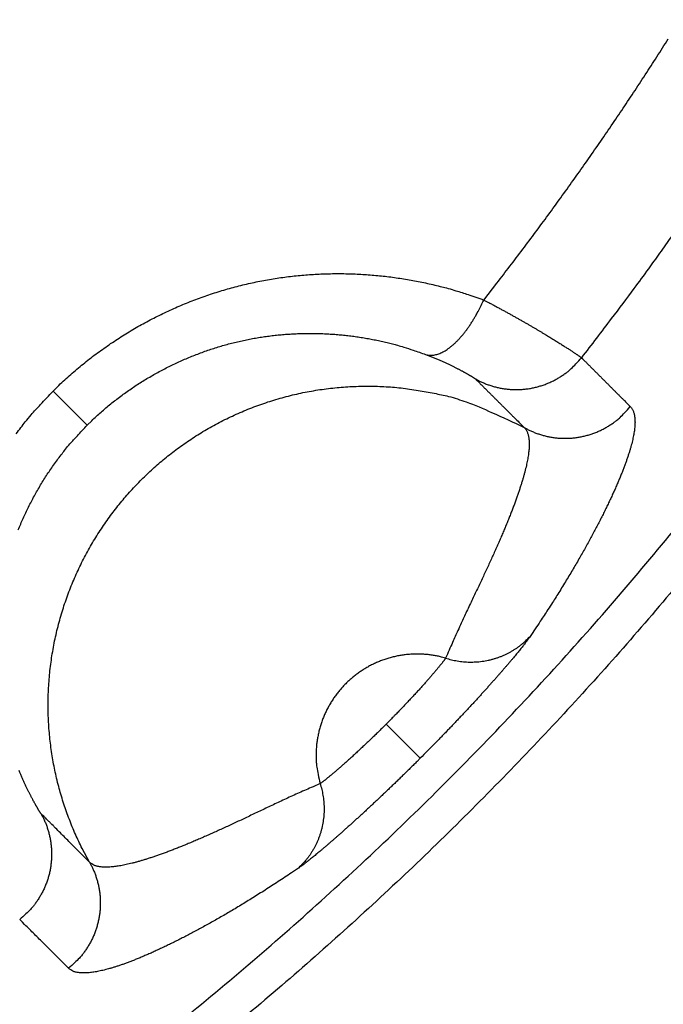
# Model space of a CAD drawing. Units: millimetres. Extents: x -1454 to -50, y -46 to 923.
# Drawn here: x -1084 to -1082, y 255 to 257 of the extents above; entities that cross this region are included whole.
import ezdxf

# ---------------------------------------------------------------- set-up
doc = ezdxf.new("R2010")
doc.units = ezdxf.units.MM
doc.header["$LTSCALE"] = 5
doc.layers.get('0').update_dxf_attribs({"lineweight": 25})

msp = doc.modelspace()

# ---------------------------------------------------------------- linework, layer by layer
at = {"linetype": 'Continuous'}
for p, q in [((-1083.86463, 256.44326), (-1083.94693, 256.52556)), ((-1083.14266, 255.72129), (-1083.06032, 255.63895))]:
    msp.add_line(p, q, dxfattribs=at)
for points in [[(-1083.61155, 255.02681, 0.0070634), (-1083.43163, 255.17799, 0.0070757), (-1083.25618, 255.33433, 0.0070952), (-1083.0852, 255.49552, 0.0071267), (-1082.91901, 255.66163, 0.0071481), (-1082.75758, 255.83235, 0.0071643), (-1082.60124, 256.00774, 0.0071558), (-1082.4499, 256.18745, 0.0071199), (-1082.30385, 256.37151, 0.0070973), (-1082.163, 256.55957, 0.0070824), (-1082.02767, 256.75164, 0.0070739), (-1081.89773, 256.94742, 0.0070698), (-1081.77352, 257.14689, 0.0070699), (-1081.65491, 257.34974, 0.0070747), (-1081.54225, 257.55595, 0.007091), (-1081.43539, 257.76526, 0.0071208), (-1081.33469, 257.97762, 0.0071292), (-1081.24, 258.19269, 0.0071269), (-1081.15169, 258.41039, 0.0071965), (-1081.06955, 258.63075, 0.0073212), (-1080.99389, 258.85382, 0.007095), (-1080.92453, 259.07799, 0.0065973), (-1080.86177, 259.30269, 0.0072437), (-1080.80524, 259.53279, 0.0086083)], [(-1082.9071, 256.74543), (-1082.87539, 256.78604, 0.0016785), (-1082.84396, 256.82685, 0.0016772), (-1082.81281, 256.86788, 0.0016791), (-1082.78194, 256.90911, 0.0016848), (-1082.75135, 256.95055, 0.0016893), (-1082.72105, 256.99219, 0.0016934), (-1082.69104, 257.03403, 0.0016975), (-1082.66131, 257.07607, 0.0017022), (-1082.63188, 257.11831, 0.0017067), (-1082.60273, 257.16075, 0.0017121), (-1082.57389, 257.20338, 0.0017161), (-1082.54534, 257.2462, 0.0017188), (-1082.51709, 257.28923, 0.0017185), (-1082.48913, 257.33246, 0.0017155), (-1082.46147, 257.37588, 0.0017133)], [(-1082.45324, 256.8996, -0.0015598), (-1082.48264, 256.85818, -0.0005381), (-1082.50935, 256.82084, -0.0021944), (-1082.54431, 256.77334, -0.0037693), (-1082.599, 256.70079, -0.0018423), (-1082.67111, 256.60615, -0.0009764)], [(-1083.94693, 256.52556), (-1083.93294, 256.53925, -0.0051968), (-1083.91869, 256.55263, -0.0052316), (-1083.90416, 256.56569, -0.0052146), (-1083.88938, 256.57845, -0.0051484), (-1083.87434, 256.59089, -0.0051046), (-1083.85907, 256.60302, -0.0050677), (-1083.84356, 256.61481, -0.0050353), (-1083.82782, 256.6263, -0.0049977), (-1083.81187, 256.63745, -0.0049685), (-1083.79572, 256.64827, -0.0049377), (-1083.77937, 256.65876, -0.004914), (-1083.76283, 256.66893, -0.0048886), (-1083.7461, 256.67875, -0.0048702), (-1083.72921, 256.68824, -0.004851), (-1083.71216, 256.69738, -0.0048383), (-1083.69495, 256.70618, -0.0048253), (-1083.6776, 256.71463, -0.0048185), (-1083.66012, 256.72274, -0.004812), (-1083.6425, 256.73049, -0.0048114), (-1083.62477, 256.73789, -0.0048116), (-1083.60693, 256.74493, -0.0048172), (-1083.58899, 256.75162, -0.0048241), (-1083.57096, 256.75793, -0.0048364), (-1083.55285, 256.76389, -0.0048509), (-1083.53466, 256.76948, -0.0048689), (-1083.51641, 256.7747, -0.0048879), (-1083.4981, 256.77955, -0.0049161), (-1083.47974, 256.78402, -0.0049529), (-1083.46135, 256.78811, -0.0049742), (-1083.44293, 256.79183, -0.0049769), (-1083.42448, 256.79517, -0.004924), (-1083.40603, 256.79814, -0.0047896), (-1083.38757, 256.80075, -0.0047321), (-1083.36911, 256.803, -0.0047285), (-1083.35066, 256.8049, -0.0047157), (-1083.33222, 256.80644, -0.0046827), (-1083.31379, 256.80764, -0.0046604), (-1083.29539, 256.80849, -0.004636), (-1083.27701, 256.80899, -0.0046175), (-1083.25867, 256.80916, -0.0045933), (-1083.24037, 256.80898, -0.0045744), (-1083.22211, 256.80847, -0.0045498), (-1083.2039, 256.80763, -0.0045366), (-1083.18574, 256.80646, -0.0045237), (-1083.16764, 256.80496, -0.0044988), (-1083.14961, 256.80315, -0.0044548), (-1083.13166, 256.80101, -0.0044793), (-1083.11377, 256.79856, -0.004551), (-1083.09594, 256.79577, -0.0044171), (-1083.07826, 256.79271, -0.0041211), (-1083.06077, 256.78936, -0.0045274), (-1083.04311, 256.78562, -0.0053695), (-1083.02517, 256.78144, -0.0040946), (-1083.00838, 256.77733, -0.0014455), (-1082.99325, 256.77347, -0.0057277), (-1082.9741, 256.76785, -0.0098639), (-1082.94499, 256.75836, -0.0048552), (-1082.9071, 256.74543, -0.0025838)], [(-1083.04756, 256.61403), (-1083.04385, 256.613, 0.0262529), (-1083.03997, 256.61233, 0.0246224), (-1083.0359, 256.61202, 0.0234189), (-1083.03167, 256.6121, 0.0230512), (-1083.02726, 256.61259, 0.0219477), (-1083.0227, 256.61348, 0.0206298), (-1083.018, 256.61481, 0.0191309), (-1083.01316, 256.61657, 0.0178306), (-1083.00821, 256.61878, 0.0164132), (-1083.00315, 256.62141, 0.015179), (-1082.998, 256.6245, 0.0139331), (-1082.99278, 256.62802, 0.012877), (-1082.98751, 256.63198, 0.0118627), (-1082.9822, 256.63635, 0.0110137), (-1082.97688, 256.64113, 0.0101756), (-1082.97157, 256.6463, 0.0094367), (-1082.96628, 256.65184, 0.0088604), (-1082.96103, 256.65773, 0.0084364), (-1082.95583, 256.66396, 0.0077355), (-1082.95073, 256.67045, 0.0069013), (-1082.94575, 256.67717, 0.0071034), (-1082.94082, 256.68425, 0.0078272), (-1082.93593, 256.69172, 0.0058481), (-1082.93141, 256.69888, 0.0023996), (-1082.92739, 256.70547, 0.0074227), (-1082.92261, 256.71412, 0.0118475), (-1082.91576, 256.72763, 0.0058027), (-1082.9071, 256.74543, 0.003124)], [(-1082.9071, 256.74543), (-1082.89885, 256.74115, -0.0009193), (-1082.8907, 256.73689, -0.0009568), (-1082.88265, 256.73264, -0.0009583), (-1082.87471, 256.7284, -0.0009179), (-1082.86687, 256.72418, -0.0008947), (-1082.85913, 256.71999, -0.0008756), (-1082.85151, 256.71582, -0.0008602), (-1082.84401, 256.71168, -0.0008372), (-1082.83663, 256.70758, -0.0008213), (-1082.82936, 256.70351, -0.0008005), (-1082.82223, 256.69949, -0.0007861), (-1082.81522, 256.69551, -0.0007659), (-1082.80835, 256.69157, -0.0007524), (-1082.80161, 256.68769, -0.0007331), (-1082.79501, 256.68386, -0.0007205), (-1082.78855, 256.68009, -0.0007018), (-1082.78224, 256.67638, -0.00069), (-1082.77608, 256.67273, -0.0006719), (-1082.77007, 256.66916, -0.0006608), (-1082.76421, 256.66565, -0.0006431), (-1082.75851, 256.66222, -0.0006326), (-1082.75298, 256.65887, -0.0006155), (-1082.74761, 256.6556, -0.0006052), (-1082.74241, 256.65242, -0.0005871), (-1082.73738, 256.64932, -0.0005786), (-1082.73253, 256.64632, -0.0005649), (-1082.72785, 256.64341, -0.0005661), (-1082.72335, 256.6406, -0.0005692), (-1082.71904, 256.63789, -0.0005789), (-1082.7149, 256.63527, -0.0005822), (-1082.71094, 256.63276, -0.0005942), (-1082.70716, 256.63035, -0.0006009), (-1082.70357, 256.62805, -0.0006177), (-1082.70016, 256.62585, -0.0006293), (-1082.69693, 256.62375, -0.0006517), (-1082.69389, 256.62177, -0.0006679), (-1082.69103, 256.61989, -0.0007035), (-1082.68836, 256.61813, -0.0007414), (-1082.68587, 256.61647, -0.0007808), (-1082.68358, 256.61494, -0.0007948), (-1082.68147, 256.61352, -0.0009195), (-1082.67955, 256.61221, -0.0011606), (-1082.67781, 256.61101, -0.0011113), (-1082.67628, 256.60995, -0.0006035), (-1082.675, 256.60906, -0.0017433), (-1082.67378, 256.60818, -0.0046355), (-1082.67248, 256.60721, -0.0044756), (-1082.67111, 256.60615, -0.0036794)], [(-1083.86463, 256.44326), (-1083.85366, 256.45399, -0.0052231), (-1083.84249, 256.46448, -0.005258), (-1083.83109, 256.47473, -0.0052409), (-1083.81949, 256.48473, -0.0051742), (-1083.80769, 256.49448, -0.00513), (-1083.79571, 256.50398, -0.0050927), (-1083.78354, 256.51322, -0.0050599), (-1083.77119, 256.52222, -0.0050219), (-1083.75867, 256.53095, -0.0049922), (-1083.746, 256.53943, -0.0049609), (-1083.73316, 256.54765, -0.0049367), (-1083.72018, 256.55561, -0.0049108), (-1083.70705, 256.56329, -0.0048919), (-1083.69379, 256.57072, -0.0048721), (-1083.6804, 256.57787, -0.0048589), (-1083.66689, 256.58476, -0.0048453), (-1083.65327, 256.59137, -0.0048379), (-1083.63954, 256.59771, -0.0048308), (-1083.6257, 256.60377, -0.0048295), (-1083.61178, 256.60955, -0.0048291), (-1083.59777, 256.61505, -0.0048341), (-1083.58368, 256.62027, -0.0048402), (-1083.56951, 256.6252, -0.0048518), (-1083.55528, 256.62985, -0.0048657), (-1083.541, 256.63421, -0.004883), (-1083.52666, 256.63828, -0.0049012), (-1083.51227, 256.64205, -0.0049286), (-1083.49785, 256.64553, -0.0049646), (-1083.4834, 256.64871, -0.0049851), (-1083.46892, 256.6516, -0.0049869), (-1083.45443, 256.65418, -0.0049329), (-1083.43993, 256.65648, -0.0047975), (-1083.42542, 256.65849, -0.004739), (-1083.41091, 256.66023, -0.0047345), (-1083.39641, 256.66168, -0.0047208), (-1083.38191, 256.66286, -0.0046869), (-1083.36743, 256.66376, -0.0046637), (-1083.35296, 256.66439, -0.0046384), (-1083.33852, 256.66475, -0.004619), (-1083.3241, 256.66485, -0.004594), (-1083.30971, 256.66467, -0.0045743), (-1083.29535, 256.66424, -0.0045488), (-1083.28103, 256.66354, -0.0045347), (-1083.26675, 256.66258, -0.0045211), (-1083.25252, 256.66137, -0.0044953), (-1083.23834, 256.65991, -0.0044506), (-1083.22423, 256.65819, -0.0044742), (-1083.21015, 256.65622, -0.0045451), (-1083.19613, 256.654, -0.0044105), (-1083.18222, 256.65155, -0.0041143), (-1083.16846, 256.64889, -0.0045192), (-1083.15457, 256.64591, -0.0053588), (-1083.14046, 256.64259, -0.0040856), (-1083.12725, 256.63932, -0.0014422), (-1083.11535, 256.63625, -0.0057141), (-1083.10028, 256.6318, -0.0098374), (-1083.07738, 256.62428, -0.004841), (-1083.04756, 256.61403, -0.0025759)], [(-1083.04756, 256.61403), (-1083.04329, 256.61241, -0.0015178), (-1083.03907, 256.61077, -0.0015823), (-1083.03491, 256.60913, -0.0015879), (-1083.03081, 256.60748, -0.001524), (-1083.02677, 256.60582, -0.0014882), (-1083.02279, 256.60417, -0.0014589), (-1083.01888, 256.60251, -0.0014357), (-1083.01502, 256.60085, -0.0013993), (-1083.01124, 256.5992, -0.0013748), (-1083.00752, 256.59755, -0.0013419), (-1083.00387, 256.59591, -0.0013194), (-1083.00028, 256.59428, -0.0012871), (-1082.99677, 256.59266, -0.0012658), (-1082.99334, 256.59105, -0.0012346), (-1082.98997, 256.58945, -0.0012145), (-1082.98669, 256.58787, -0.0011841), (-1082.98348, 256.58631, -0.0011651), (-1082.98034, 256.58477, -0.0011354), (-1082.97729, 256.58325, -0.0011173), (-1082.97432, 256.58176, -0.0010879), (-1082.97143, 256.58029, -0.0010708), (-1082.96863, 256.57885, -0.0010421), (-1082.96591, 256.57744, -0.0010249), (-1082.96327, 256.57606, -0.0009943), (-1082.96073, 256.57471, -0.0009801), (-1082.95828, 256.5734, -0.0009574), (-1082.95591, 256.57213, -0.0009605), (-1082.95364, 256.57089, -0.0009685), (-1082.95146, 256.56969, -0.0009872), (-1082.94937, 256.56853, -0.0009957), (-1082.94737, 256.56742, -0.0010188), (-1082.94546, 256.56634, -0.0010335), (-1082.94365, 256.5653, -0.0010653), (-1082.94192, 256.56431, -0.0010892), (-1082.94029, 256.56336, -0.0011313), (-1082.93876, 256.56245, -0.0011636), (-1082.93731, 256.5616, -0.0012299), (-1082.93596, 256.56078, -0.0013025), (-1082.93471, 256.56002, -0.0013745), (-1082.93354, 256.5593, -0.0014006), (-1082.93248, 256.55863, -0.0016299), (-1082.9315, 256.55801, -0.0020746), (-1082.93062, 256.55744, -0.0019696), (-1082.92984, 256.55693, -0.0010323), (-1082.92918, 256.55649, -0.0031073), (-1082.92856, 256.55605, -0.0081402), (-1082.92787, 256.55554, -0.0074616), (-1082.92714, 256.55496, -0.0058669)], [(-1082.92714, 256.55496), (-1082.91941, 256.55081, 0.0116436), (-1082.91139, 256.54696, 0.0111599), (-1082.90308, 256.54342, 0.0110192), (-1082.8945, 256.54021, 0.011401), (-1082.88567, 256.53737, 0.0115818), (-1082.87662, 256.53492, 0.0116945), (-1082.86736, 256.53287, 0.0117683), (-1082.85793, 256.53125, 0.0119202), (-1082.84835, 256.53008, 0.0120008), (-1082.83866, 256.52936, 0.0121052), (-1082.82888, 256.52913, 0.0121568), (-1082.81905, 256.52936, 0.0122257), (-1082.80922, 256.5301, 0.012266), (-1082.7994, 256.5313, 0.0123196), (-1082.78965, 256.53301, 0.0123062), (-1082.77999, 256.53519, 0.0122454), (-1082.77047, 256.53784, 0.0123176), (-1082.7611, 256.54095, 0.0124832), (-1082.75193, 256.54452, 0.0121597), (-1082.743, 256.54849, 0.0114163), (-1082.73437, 256.55282, 0.0123311), (-1082.72592, 256.55764, 0.0142607), (-1082.71766, 256.56298, 0.0111559), (-1082.71007, 256.56821, 0.0046933), (-1082.70337, 256.57313, 0.014782), (-1082.69559, 256.57998, 0.024858), (-1082.68471, 256.59115, 0.0126318), (-1082.67111, 256.60615, 0.0068974)], [(-1082.67111, 256.60615), (-1082.66815, 256.6032, -0.0000199), (-1082.6652, 256.60025, -0.0000202), (-1082.66224, 256.5973, -0.0000199), (-1082.65929, 256.59434, -0.0000192), (-1082.65634, 256.59139, -0.0000186), (-1082.65338, 256.58844, -0.0000181), (-1082.65043, 256.58549, -0.0000176), (-1082.64748, 256.58254, -0.000017), (-1082.64453, 256.57959, -0.0000165), (-1082.64158, 256.57664, -0.000016), (-1082.63863, 256.57368, -0.0000155), (-1082.63568, 256.57073, -0.0000149), (-1082.63273, 256.56778, -0.0000144), (-1082.62978, 256.56483, -0.0000139), (-1082.62683, 256.56188, -0.0000134), (-1082.62389, 256.55893, -0.0000128), (-1082.62094, 256.55598, -0.0000123), (-1082.61799, 256.55303, -0.0000118), (-1082.61504, 256.55008, -0.0000113), (-1082.6121, 256.54713, -0.0000107), (-1082.60915, 256.54418, -0.0000102), (-1082.6062, 256.54123, -0.0000096), (-1082.60326, 256.53828, -0.0000091), (-1082.60031, 256.53533, -0.0000086), (-1082.59737, 256.53237, -0.0000081), (-1082.59442, 256.52943, -0.0000075), (-1082.59148, 256.52648, -0.000007), (-1082.58853, 256.52352, -0.0000065), (-1082.58558, 256.52057, -0.0000059), (-1082.58264, 256.51762, -0.0000052), (-1082.57972, 256.5147, -0.000005), (-1082.57676, 256.51172, -0.0000048), (-1082.57372, 256.50868, -0.0000036), (-1082.57087, 256.50582, -0.0000021), (-1082.56829, 256.50324, -0.0000034), (-1082.56498, 256.49992, -0.0000035), (-1082.55988, 256.49482, -0.0000016), (-1082.55321, 256.48813, -0.000001)], [(-1083.85881, 255.38784), (-1083.87657, 255.42102, -0.0129317), (-1083.89286, 255.45547, -0.0124256), (-1083.90761, 255.49125, -0.012262), (-1083.92077, 255.52819, -0.0126779), (-1083.9321, 255.56623, -0.0128734), (-1083.94158, 255.60518, -0.0129804), (-1083.94903, 255.64495, -0.0130471), (-1083.95446, 255.68537, -0.0131909), (-1083.95772, 255.7263, -0.0132606), (-1083.95883, 255.76754, -0.0133388), (-1083.95767, 255.80894, -0.0133726), (-1083.95433, 255.85031, -0.0134093), (-1083.94871, 255.89146, -0.0134163), (-1083.94094, 255.93223, -0.0134033), (-1083.93095, 255.97242, -0.01338), (-1083.91892, 256.0119, -0.0133181), (-1083.90481, 256.05046, -0.0132683), (-1083.88883, 256.088, -0.0131653), (-1083.87098, 256.12433, -0.013082), (-1083.85148, 256.15938, -0.0129203), (-1083.83038, 256.193, -0.012836), (-1083.80788, 256.22514, -0.0126924), (-1083.78405, 256.25568, -0.0125071), (-1083.75914, 256.2846, -0.0121548), (-1083.7332, 256.31183, -0.0122956), (-1083.70597, 256.33777, -0.0122957), (-1083.67705, 256.36268, -0.0121548), (-1083.64651, 256.38651, -0.0125066), (-1083.61437, 256.40901, -0.0126924), (-1083.58076, 256.43011, -0.0128375), (-1083.5457, 256.44961, -0.0129198), (-1083.50937, 256.46746, -0.0130761), (-1083.47183, 256.48344, -0.0131669), (-1083.43327, 256.49754, -0.0132892), (-1083.39379, 256.50958, -0.0133123), (-1083.3536, 256.51957, -0.0133073), (-1083.31285, 256.52735, -0.0134243), (-1083.27168, 256.53296, -0.0136635), (-1083.23024, 256.53627, -0.0133353), (-1083.18891, 256.53746, -0.0125544), (-1083.14794, 256.53648, -0.0135998), (-1083.10675, 256.53309, -0.0157871), (-1083.06527, 256.52713, -0.0123494), (-1083.02655, 256.5202, -0.0051781), (-1082.99179, 256.51283, -0.0164272), (-1082.94957, 256.4994, -0.0276903), (-1082.88792, 256.47384, -0.0140607), (-1082.80921, 256.43744, -0.0076505)], [(-1082.92714, 256.55496), (-1082.92419, 256.55202, -0.0000059), (-1082.92124, 256.54908, -0.000006), (-1082.91829, 256.54614, -0.0000059), (-1082.91533, 256.5432, -0.0000057), (-1082.91238, 256.54026, -0.0000056), (-1082.90943, 256.53732, -0.0000055), (-1082.90648, 256.53438, -0.0000054), (-1082.90353, 256.53144, -0.0000052), (-1082.90058, 256.5285, -0.0000051), (-1082.89763, 256.52556, -0.000005), (-1082.89468, 256.52262, -0.0000049), (-1082.89173, 256.51969, -0.0000047), (-1082.88878, 256.51675, -0.0000046), (-1082.88583, 256.51381, -0.0000045), (-1082.88288, 256.51087, -0.0000043), (-1082.87993, 256.50793, -0.0000042), (-1082.87698, 256.50499, -0.0000041), (-1082.87404, 256.50205, -0.000004), (-1082.87109, 256.49912, -0.0000038), (-1082.86814, 256.49618, -0.0000037), (-1082.86519, 256.49324, -0.0000036), (-1082.86224, 256.4903, -0.0000034), (-1082.8593, 256.48737, -0.0000033), (-1082.85635, 256.48443, -0.0000032), (-1082.8534, 256.48149, -0.0000031), (-1082.85046, 256.47855, -0.0000029), (-1082.84751, 256.47562, -0.0000028), (-1082.84456, 256.47268, -0.0000027), (-1082.84161, 256.46974, -0.0000025), (-1082.83867, 256.4668, -0.0000023), (-1082.83575, 256.46389, -0.0000023), (-1082.83278, 256.46093, -0.0000025), (-1082.82974, 256.4579, -0.0000019), (-1082.82689, 256.45506, -0.0000009), (-1082.82431, 256.45249, -0.0000023), (-1082.82099, 256.44918, -0.0000033), (-1082.81589, 256.4441, -0.0000016), (-1082.80921, 256.43744, -0.0000009)], [(-1084.03576, 256.42263, -0.0046225), (-1084.02439, 256.4377, -0.0015151), (-1084.01394, 256.45122, -0.0066373), (-1083.99982, 256.46801, -0.0116088), (-1083.97716, 256.49312, -0.0056788), (-1083.94693, 256.52556, -0.0029921)], [(-1082.80921, 256.43744), (-1082.80148, 256.43328, 0.0116365), (-1082.79348, 256.42942, 0.0111536), (-1082.78518, 256.42587, 0.0110132), (-1082.77661, 256.42265, 0.0113943), (-1082.76779, 256.4198, 0.0115748), (-1082.75875, 256.41732, 0.0116873), (-1082.7495, 256.41527, 0.0117608), (-1082.74007, 256.41363, 0.0119125), (-1082.7305, 256.41245, 0.0119929), (-1082.72081, 256.41172, 0.0120971), (-1082.71104, 256.41146, 0.0121486), (-1082.70122, 256.41168, 0.0122173), (-1082.69139, 256.4124, 0.0122575), (-1082.68158, 256.41359, 0.0123111), (-1082.67183, 256.41527, 0.0122977), (-1082.66217, 256.41743, 0.012237), (-1082.65265, 256.42006, 0.0123091), (-1082.64328, 256.42315, 0.0124747), (-1082.63411, 256.42671, 0.0121515), (-1082.62518, 256.43065, 0.0114085), (-1082.61655, 256.43497, 0.012323), (-1082.6081, 256.43976, 0.0142519), (-1082.59983, 256.44508, 0.0111487), (-1082.59223, 256.45029, 0.0046893), (-1082.58553, 256.45519, 0.0147735), (-1082.57774, 256.46202, 0.0248446), (-1082.56683, 256.47316, 0.0126245), (-1082.55321, 256.48813, 0.0068931)], [(-1082.55321, 256.48813), (-1082.55123, 256.48593, -0.0252869), (-1082.54944, 256.48349, -0.0241536), (-1082.54783, 256.48081, -0.022655), (-1082.54642, 256.47789, -0.0210577), (-1082.54519, 256.47472, -0.0192946), (-1082.54415, 256.47132, -0.0176102), (-1082.5433, 256.46768, -0.0159299), (-1082.54264, 256.4638, -0.0144375), (-1082.54218, 256.45967, -0.0130122), (-1082.5419, 256.45531, -0.0117845), (-1082.54182, 256.4507, -0.0106366), (-1082.54193, 256.44586, -0.0096626), (-1082.54223, 256.44077, -0.0087585), (-1082.54273, 256.43545, -0.0079951), (-1082.54343, 256.42989, -0.0072865), (-1082.54431, 256.42409, -0.0066884), (-1082.5454, 256.41804, -0.0061312), (-1082.54668, 256.41177, -0.0056597), (-1082.54817, 256.40524, -0.0052181), (-1082.54985, 256.39849, -0.0048431), (-1082.55173, 256.39149, -0.0044896), (-1082.5538, 256.38426, -0.0041883), (-1082.55609, 256.37679, -0.0039024), (-1082.55856, 256.36908, -0.0036578), (-1082.56125, 256.36113, -0.003424), (-1082.56413, 256.35295, -0.0032234), (-1082.56722, 256.34453, -0.0030303), (-1082.57051, 256.33587, -0.0028641), (-1082.57401, 256.32697, -0.0027032), (-1082.57771, 256.31785, -0.0025646), (-1082.58162, 256.30847, -0.00244), (-1082.58573, 256.29887, -0.0023456), (-1082.59006, 256.28903, -0.0022491), (-1082.59459, 256.27896, -0.0021692), (-1082.59934, 256.26865, -0.0020865), (-1082.60429, 256.25811, -0.0020181), (-1082.60947, 256.24733, -0.0019465), (-1082.61485, 256.23633, -0.0018876), (-1082.62046, 256.22509, -0.0018252), (-1082.62629, 256.21362, -0.0017741), (-1082.63234, 256.20192, -0.0017194), (-1082.63861, 256.18999, -0.0016751), (-1082.6451, 256.17783, -0.0016266), (-1082.65182, 256.16544, -0.0015863), (-1082.65877, 256.15282, -0.0015478), (-1082.66594, 256.13998, -0.0015254), (-1082.67335, 256.12691, -0.0015358), (-1082.68101, 256.11359, -0.0015886), (-1082.68895, 256.09999, -0.0015282), (-1082.69709, 256.08621, -0.0014104), (-1082.70545, 256.07227, -0.00158), (-1082.71425, 256.05781, -0.0019168), (-1082.72361, 256.04269, -0.001384), (-1082.73256, 256.02834, -0.0003689), (-1082.74079, 256.01523, -0.0020368), (-1082.75208, 255.99774, -0.0034232), (-1082.77043, 255.96993, -0.0015608), (-1082.79503, 255.933, -0.000788)], [(-1084.03092, 256.19041, -0.0048348), (-1084.02514, 256.20433, -0.0048288), (-1084.01908, 256.21817, -0.0048267), (-1084.01274, 256.23189, -0.0048315), (-1084.00613, 256.24552, -0.0048476), (-1083.99924, 256.25903, -0.0048425), (-1083.99209, 256.27242, -0.0048254), (-1083.98467, 256.28567, -0.0048818), (-1083.97698, 256.29881, -0.0050046), (-1083.969, 256.31181, -0.0048767), (-1083.96081, 256.32462, -0.0045663), (-1083.95241, 256.33721, -0.0050801), (-1083.94359, 256.34982, -0.0061244), (-1083.93426, 256.36251, -0.004645), (-1083.92535, 256.37434, -0.0015225), (-1083.91717, 256.38494, -0.0066699), (-1083.9061, 256.39812, -0.0116669), (-1083.88833, 256.41782, -0.0057075), (-1083.86463, 256.44326, -0.0030073)], [(-1082.80921, 256.43744), (-1082.80725, 256.43527, -0.0246469), (-1082.80545, 256.43286, -0.0235167), (-1082.80384, 256.43022, -0.0220286), (-1082.8024, 256.42734, -0.0204241), (-1082.80114, 256.42422, -0.018684), (-1082.80006, 256.42087, -0.0170325), (-1082.79915, 256.41728, -0.0153938), (-1082.79842, 256.41345, -0.0139329), (-1082.79786, 256.40938, -0.0125451), (-1082.79749, 256.40508, -0.0113448), (-1082.79729, 256.40054, -0.0102275), (-1082.79726, 256.39577, -0.0092737), (-1082.79742, 256.39075, -0.0083927), (-1082.79774, 256.3855, -0.0076435), (-1082.79825, 256.38001, -0.0069521), (-1082.79893, 256.37428, -0.0063637), (-1082.7998, 256.36832, -0.0058193), (-1082.80083, 256.36212, -0.0053542), (-1082.80205, 256.35568, -0.0049223), (-1082.80343, 256.349, -0.0045515), (-1082.805, 256.34208, -0.0042054), (-1082.80675, 256.33493, -0.0039069), (-1082.80867, 256.32754, -0.0036267), (-1082.81076, 256.31992, -0.0033838), (-1082.81304, 256.31205, -0.0031546), (-1082.81549, 256.30395, -0.002955), (-1082.81812, 256.29561, -0.0027657), (-1082.82092, 256.28704, -0.0026), (-1082.82391, 256.27822, -0.0024422), (-1082.82707, 256.26917, -0.0023034), (-1082.8304, 256.25988, -0.0021711), (-1082.83392, 256.25035, -0.0020544), (-1082.83761, 256.24058, -0.0019419), (-1082.84147, 256.23058, -0.001842), (-1082.84552, 256.22033, -0.0017455), (-1082.84974, 256.20985, -0.0016595), (-1082.85415, 256.19912, -0.0015759), (-1082.85873, 256.18815, -0.0015009), (-1082.86349, 256.17694, -0.0014289), (-1082.86843, 256.16549, -0.0013655), (-1082.87355, 256.15379, -0.0012999), (-1082.87884, 256.14185, -0.0012369), (-1082.88432, 256.12967, -0.0011892), (-1082.88997, 256.11724, -0.0011612), (-1082.89582, 256.10457, -0.001068), (-1082.90183, 256.09165, -0.00091), (-1082.90801, 256.07849, -0.0007038), (-1082.91436, 256.06505, -0.0004102), (-1082.92086, 256.05131, -0.0002125), (-1082.92748, 256.03737, -0.0000629), (-1082.93418, 256.02324, 0.0002192), (-1082.94111, 256.00855, 0.000662), (-1082.94832, 255.99316, 0.0004908), (-1082.95516, 255.97855, -0.0001571), (-1082.9614, 255.96518, 0.0012822), (-1082.96955, 255.94728, 0.0028277), (-1082.98226, 255.91872, 0.0013439), (-1082.999, 255.88074, 0.0006519)], [(-1082.44901, 256.04654, -0.0063828), (-1082.5883, 255.88499, -0.0064025), (-1082.73162, 255.72701, -0.0064319), (-1082.87907, 255.57287, -0.0064363), (-1083.03039, 255.4225, -0.006417), (-1083.18561, 255.27615, -0.0063975), (-1083.34447, 255.13374, -0.0063732), (-1083.507, 254.99553, -0.0063573)], [(-1082.79503, 255.933), (-1082.79658, 255.93075, -0.0036479), (-1082.79832, 255.9283, -0.0030084), (-1082.80026, 255.92564, -0.0025225), (-1082.80238, 255.92278, -0.0021912), (-1082.80469, 255.91973, -0.0019145), (-1082.80718, 255.91648, -0.001703), (-1082.80985, 255.91304, -0.0015232), (-1082.8127, 255.90941, -0.0013879), (-1082.81573, 255.90559, -0.0012675), (-1082.81894, 255.9016, -0.0011748), (-1082.82232, 255.89743, -0.0010901), (-1082.82587, 255.89309, -0.0010251), (-1082.82959, 255.88857, -0.0009638), (-1082.83348, 255.88389, -0.0009172), (-1082.83754, 255.87904, -0.0008718), (-1082.84175, 255.87404, -0.0008378), (-1082.84613, 255.86887, -0.0008036), (-1082.85067, 255.86356, -0.0007786), (-1082.85537, 255.85809, -0.0007526), (-1082.86022, 255.85248, -0.0007345), (-1082.86522, 255.84672, -0.0007144), (-1082.87038, 255.84082, -0.0007008), (-1082.87568, 255.83479, -0.0006862), (-1082.88113, 255.82863, -0.0006785), (-1082.88673, 255.82233, -0.0006642), (-1082.89247, 255.81591, -0.000651), (-1082.89835, 255.80936, -0.0006323), (-1082.90436, 255.80271, -0.0006132), (-1082.9105, 255.79594, -0.0005962), (-1082.91676, 255.78907, -0.000584), (-1082.92314, 255.7821, -0.0005717), (-1082.92964, 255.77504, -0.0005626), (-1082.93624, 255.76789, -0.0005543), (-1082.94295, 255.76067, -0.00055), (-1082.94976, 255.75337, -0.0005429), (-1082.95665, 255.746, -0.0005367), (-1082.96364, 255.73858, -0.0005391), (-1082.97071, 255.73109, -0.0005511), (-1082.97788, 255.72353, -0.0005334), (-1082.98509, 255.71596, -0.000497), (-1082.99233, 255.7084, -0.0005556), (-1082.99974, 255.70069, -0.0006757), (-1083.0074, 255.69276, -0.0005072), (-1083.01463, 255.6853, -0.0001535), (-1083.0212, 255.67854, -0.0007437), (-1083.02972, 255.66985, -0.0013179), (-1083.04294, 255.65647, -0.000643), (-1083.06032, 255.63895, -0.0003365)], [(-1082.999, 255.88074), (-1082.99214, 255.87869, 0.00907), (-1082.98517, 255.87688, 0.0088435), (-1082.97806, 255.8753, 0.008783), (-1082.97085, 255.87396, 0.0089878), (-1082.96354, 255.87288, 0.009095), (-1082.95615, 255.87206, 0.0091641), (-1082.94869, 255.87152, 0.0092169), (-1082.94119, 255.87124, 0.0093085), (-1082.93364, 255.87126, 0.0093678), (-1082.92608, 255.87155, 0.0094374), (-1082.91851, 255.87214, 0.0094827), (-1082.91096, 255.87302, 0.0095344), (-1082.90344, 255.87419, 0.0095784), (-1082.89596, 255.87564, 0.0096319), (-1082.88855, 255.87739, 0.0096389), (-1082.88122, 255.87942, 0.0096086), (-1082.874, 255.88173, 0.0096969), (-1082.86688, 255.88431, 0.0098732), (-1082.85988, 255.88717, 0.0096308), (-1082.85305, 255.89026, 0.0090445), (-1082.8464, 255.89358, 0.0098637), (-1082.83984, 255.89721, 0.0115583), (-1082.83335, 255.90118, 0.0089646), (-1082.82737, 255.90505, 0.0035345), (-1082.82204, 255.90867, 0.0121737), (-1082.8157, 255.91371, 0.0207115), (-1082.80658, 255.92194, 0.0103975), (-1082.79503, 255.933, 0.0056177)], [(-1082.999, 255.88074), (-1083.00868, 255.88335, 0.010638), (-1083.01854, 255.88558, 0.0103566), (-1083.02859, 255.88741, 0.0102616), (-1083.0388, 255.88884, 0.0104958), (-1083.04914, 255.88984, 0.0106071), (-1083.05959, 255.89041, 0.0106636), (-1083.07011, 255.89051, 0.0106995), (-1083.08069, 255.89017, 0.0107779), (-1083.09129, 255.88936, 0.0108163), (-1083.10188, 255.8881, 0.0108578), (-1083.11242, 255.88636, 0.0108761), (-1083.1229, 255.88416, 0.0108956), (-1083.13327, 255.8815, 0.0108994), (-1083.14352, 255.8784, 0.0108924), (-1083.1536, 255.87484, 0.0108797), (-1083.1635, 255.87087, 0.0108465), (-1083.17318, 255.86648, 0.0108194), (-1083.18262, 255.8617, 0.0107641), (-1083.1918, 255.85654, 0.010718), (-1083.20069, 255.85102, 0.0106294), (-1083.20928, 255.84517, 0.0105831), (-1083.21755, 255.83902, 0.0105051), (-1083.22549, 255.83257, 0.0103992), (-1083.23307, 255.82587, 0.0101992), (-1083.2403, 255.81893, 0.0102813), (-1083.24724, 255.8117, 0.0102814), (-1083.25394, 255.80411, 0.0101992), (-1083.26039, 255.79618, 0.0103988), (-1083.26654, 255.78791, 0.0105053), (-1083.27239, 255.77932, 0.0105846), (-1083.27791, 255.77043, 0.010629), (-1083.28307, 255.76125, 0.0107129), (-1083.28785, 255.75181, 0.0107656), (-1083.29224, 255.74213, 0.0108377), (-1083.29621, 255.73223, 0.0108414), (-1083.29977, 255.72215, 0.0108166), (-1083.30287, 255.71191, 0.0109108), (-1083.30553, 255.70153, 0.0111132), (-1083.30772, 255.69103, 0.0108313), (-1083.30947, 255.6805, 0.0101724), (-1083.31075, 255.66999, 0.0110837), (-1083.31155, 255.65932, 0.0129764), (-1083.31181, 255.64844, 0.0100567), (-1083.31178, 255.63822, 0.0039838), (-1083.31151, 255.62899, 0.0136281), (-1083.31022, 255.61743, 0.0231384), (-1083.30702, 255.60008, 0.0116077), (-1083.30211, 255.57763, 0.0062606)], [(-1082.999, 255.88074), (-1082.99984, 255.87952, -0.0037373), (-1083.00078, 255.87819, -0.0030832), (-1083.00183, 255.87674, -0.002585), (-1083.00297, 255.87519, -0.0022443), (-1083.00422, 255.87353, -0.0019602), (-1083.00557, 255.87177, -0.0017429), (-1083.00701, 255.8699, -0.0015584), (-1083.00855, 255.86793, -0.0014192), (-1083.01019, 255.86586, -0.0012955), (-1083.01193, 255.86369, -0.0012002), (-1083.01376, 255.86143, -0.0011131), (-1083.01568, 255.85907, -0.0010462), (-1083.01769, 255.85662, -0.0009832), (-1083.01979, 255.85408, -0.0009351), (-1083.02199, 255.85145, -0.0008884), (-1083.02427, 255.84874, -0.0008534), (-1083.02664, 255.84594, -0.0008182), (-1083.0291, 255.84306, -0.0007924), (-1083.03164, 255.84009, -0.0007656), (-1083.03427, 255.83705, -0.0007468), (-1083.03698, 255.83392, -0.0007261), (-1083.03977, 255.83073, -0.000712), (-1083.04264, 255.82745, -0.0006969), (-1083.04559, 255.82411, -0.0006888), (-1083.04862, 255.8207, -0.000674), (-1083.05173, 255.81721, -0.0006604), (-1083.05491, 255.81367, -0.0006413), (-1083.05817, 255.81006, -0.0006217), (-1083.06149, 255.80639, -0.0006043), (-1083.06488, 255.80266, -0.0005918), (-1083.06834, 255.79888, -0.0005792), (-1083.07186, 255.79506, -0.0005697), (-1083.07544, 255.79118, -0.0005613), (-1083.07907, 255.78727, -0.0005567), (-1083.08276, 255.78331, -0.0005494), (-1083.08649, 255.77931, -0.000543), (-1083.09028, 255.77529, -0.0005452), (-1083.09411, 255.77123, -0.0005572), (-1083.09799, 255.76713, -0.0005392), (-1083.1019, 255.76303, -0.0005024), (-1083.10582, 255.75893, -0.0005614), (-1083.10984, 255.75475, -0.0006826), (-1083.11399, 255.75046, -0.0005123), (-1083.11791, 255.74641, -0.0001552), (-1083.12146, 255.74275, -0.0007508), (-1083.12608, 255.73804, -0.00133), (-1083.13324, 255.73079, -0.0006489), (-1083.14266, 255.72129, -0.0003396)], [(-1083.14266, 255.72129), (-1083.14684, 255.71712, -0.0005995), (-1083.15103, 255.71297, -0.0006072), (-1083.15522, 255.70883, -0.0006029), (-1083.15941, 255.70471, -0.0005865), (-1083.1636, 255.70061, -0.0005765), (-1083.16778, 255.69653, -0.0005688), (-1083.17196, 255.69249, -0.0005629), (-1083.17612, 255.68847, -0.0005559), (-1083.18027, 255.68448, -0.0005518), (-1083.1844, 255.68053, -0.0005474), (-1083.18851, 255.67661, -0.0005456), (-1083.1926, 255.67274, -0.0005433), (-1083.19666, 255.66891, -0.0005439), (-1083.20069, 255.66512, -0.000544), (-1083.20468, 255.66139, -0.000547), (-1083.20864, 255.6577, -0.0005498), (-1083.21255, 255.65406, -0.0005555), (-1083.21643, 255.65049, -0.0005612), (-1083.22025, 255.64697, -0.0005701), (-1083.22403, 255.64351, -0.0005792), (-1083.22776, 255.64012, -0.0005917), (-1083.23143, 255.6368, -0.0006043), (-1083.23504, 255.63354, -0.0006218), (-1083.23859, 255.63036, -0.0006413), (-1083.24207, 255.62725, -0.0006604), (-1083.24548, 255.62422, -0.000674), (-1083.24882, 255.62127, -0.0006888), (-1083.2521, 255.61839, -0.0006969), (-1083.25529, 255.6156, -0.000712), (-1083.25842, 255.61289, -0.0007262), (-1083.26146, 255.61027, -0.0007468), (-1083.26443, 255.60773, -0.0007653), (-1083.26731, 255.60527, -0.0007925), (-1083.27011, 255.6029, -0.0008195), (-1083.27283, 255.60062, -0.0008531), (-1083.27546, 255.59842, -0.0008836), (-1083.27799, 255.59632, -0.0009363), (-1083.28045, 255.59431, -0.0010024), (-1083.2828, 255.59238, -0.0010417), (-1083.28507, 255.59056, -0.0010398), (-1083.28722, 255.58883, -0.0012188), (-1083.2893, 255.58718, -0.0015671), (-1083.29131, 255.58561, -0.0013479), (-1083.29314, 255.5842, -0.0005405), (-1083.29474, 255.58296, -0.0020894), (-1083.29656, 255.5816, -0.004545), (-1083.29905, 255.57981, -0.0028934), (-1083.30211, 255.57763, -0.0017617)], [(-1083.06032, 255.63895), (-1083.06803, 255.63126, -0.0005941), (-1083.07576, 255.62359, -0.0006019), (-1083.08349, 255.61595, -0.0005975), (-1083.09122, 255.60835, -0.0005811), (-1083.09895, 255.60078, -0.0005711), (-1083.10667, 255.59326, -0.0005633), (-1083.11438, 255.58579, -0.0005574), (-1083.12206, 255.57837, -0.0005504), (-1083.12971, 255.57102, -0.0005462), (-1083.13734, 255.56372, -0.0005417), (-1083.14492, 255.5565, -0.0005398), (-1083.15246, 255.54934, -0.0005375), (-1083.15994, 255.54227, -0.0005378), (-1083.16737, 255.53528, -0.0005379), (-1083.17474, 255.52838, -0.0005407), (-1083.18204, 255.52158, -0.0005433), (-1083.18927, 255.51487, -0.0005488), (-1083.19641, 255.50826, -0.0005542), (-1083.20347, 255.50177, -0.0005629), (-1083.21044, 255.49539, -0.0005717), (-1083.21731, 255.48913, -0.0005839), (-1083.22408, 255.48299, -0.0005961), (-1083.23073, 255.47698, -0.0006132), (-1083.23728, 255.4711, -0.0006323), (-1083.2437, 255.46536, -0.000651), (-1083.25, 255.45976, -0.0006642), (-1083.25616, 255.45431, -0.0006785), (-1083.2622, 255.449, -0.0006863), (-1083.26809, 255.44385, -0.000701), (-1083.27385, 255.43884, -0.0007147), (-1083.27946, 255.434, -0.0007347), (-1083.28493, 255.4293, -0.0007526), (-1083.29025, 255.42476, -0.000779), (-1083.29541, 255.42038, -0.0008052), (-1083.30041, 255.41616, -0.000838), (-1083.30526, 255.41211, -0.0008676), (-1083.30994, 255.40822, -0.000919), (-1083.31446, 255.4045, -0.0009833), (-1083.31881, 255.40095, -0.0010216), (-1083.32297, 255.39757, -0.0010194), (-1083.32695, 255.39438, -0.0011941), (-1083.33078, 255.39133, -0.0015343), (-1083.33448, 255.38843, -0.0013196), (-1083.33785, 255.3858, -0.0005302), (-1083.34081, 255.38352, -0.0020436), (-1083.34416, 255.38101, -0.004442), (-1083.34873, 255.37768, -0.0028278), (-1083.35437, 255.37366, -0.001722)], [(-1083.97628, 255.50569), (-1083.97647, 255.5059, -0.0202841), (-1083.97672, 255.5062, -0.0105101), (-1083.97702, 255.50661, -0.0064366), (-1083.97738, 255.5071, -0.0046611), (-1083.97779, 255.5077, -0.0035237), (-1083.97825, 255.50839, -0.0028322), (-1083.97877, 255.50917, -0.0023382), (-1083.97934, 255.51005, -0.0020354), (-1083.97996, 255.51103, -0.001785), (-1083.98063, 255.5121, -0.001622), (-1083.98134, 255.51326, -0.0014756), (-1083.98211, 255.51451, -0.001382), (-1083.98292, 255.51587, -0.0012896), (-1083.98378, 255.51731, -0.0012322), (-1083.98469, 255.51885, -0.0011701), (-1083.98564, 255.52048, -0.0011337), (-1083.98663, 255.5222, -0.00109), (-1083.98767, 255.52401, -0.0010666), (-1083.98875, 255.52592, -0.0010349), (-1083.98986, 255.52792, -0.0010196), (-1083.99102, 255.53001, -0.0009963), (-1083.99222, 255.53219, -0.0009876), (-1083.99346, 255.53446, -0.0009687), (-1083.99473, 255.53683, -0.0009604), (-1083.99604, 255.53928, -0.0009573), (-1083.99739, 255.54182, -0.0009804), (-1083.99877, 255.54446, -0.0009949), (-1084.00018, 255.54717, -0.0010258), (-1084.00162, 255.54998, -0.0010433), (-1084.00309, 255.55287, -0.0010724), (-1084.00459, 255.55584, -0.0010893), (-1084.0061, 255.55889, -0.0011179), (-1084.00765, 255.56202, -0.0011373), (-1084.00921, 255.56524, -0.0011701), (-1084.01079, 255.56853, -0.0011847), (-1084.01238, 255.57189, -0.0012047), (-1084.01399, 255.57533, -0.0012395), (-1084.01562, 255.57884, -0.0013046), (-1084.01725, 255.58243, -0.0012766), (-1084.01889, 255.58608, -0.0011997), (-1084.02053, 255.58977, -0.0013822), (-1084.0222, 255.59359, -0.0017368), (-1084.02391, 255.59758, -0.0012778), (-1084.02552, 255.60137, -0.0003145), (-1084.02697, 255.60483, -0.0019671), (-1084.02883, 255.60941, -0.0035154)], [(-1083.30211, 255.57763), (-1083.31926, 255.57021, 0.001298), (-1083.33607, 255.56282, 0.0014234), (-1083.35253, 255.55548, 0.0013995), (-1083.36865, 255.54818, 0.0011885), (-1083.38444, 255.54095, 0.0010361), (-1083.39992, 255.53379, 0.0008926), (-1083.41507, 255.52672, 0.0007526), (-1083.42993, 255.51974, 0.0005682), (-1083.44447, 255.51286, 0.0004002), (-1083.45874, 255.50611, 0.0001987), (-1083.47271, 255.49948, 0.0000124), (-1083.48642, 255.49298, -0.0002083), (-1083.49985, 255.48664, -0.0004292), (-1083.51302, 255.48046, -0.0007045), (-1083.52594, 255.47444, -0.0009058), (-1083.53861, 255.4686, -0.001068), (-1083.55104, 255.46295, -0.001162), (-1083.56322, 255.45747, -0.0011892), (-1083.57516, 255.45217, -0.0012368), (-1083.58686, 255.44705, -0.0012999), (-1083.59831, 255.44212, -0.0013655), (-1083.60952, 255.43736, -0.0014289), (-1083.62049, 255.43278, -0.0015009), (-1083.63122, 255.42837, -0.0015759), (-1083.6417, 255.42415, -0.0016595), (-1083.65195, 255.4201, -0.0017455), (-1083.66195, 255.41624, -0.001842), (-1083.67172, 255.41254, -0.0019419), (-1083.68125, 255.40903, -0.0020544), (-1083.69054, 255.40569, -0.0021711), (-1083.69959, 255.40254, -0.0023034), (-1083.70841, 255.39955, -0.0024422), (-1083.71698, 255.39675, -0.0025999), (-1083.72532, 255.39412, -0.0027656), (-1083.73342, 255.39167, -0.0029548), (-1083.74129, 255.38939, -0.0031545), (-1083.74891, 255.3873, -0.0033835), (-1083.75631, 255.38537, -0.0036263), (-1083.76346, 255.38363, -0.0039066), (-1083.77037, 255.38206, -0.0042057), (-1083.77705, 255.38067, -0.004551), (-1083.78349, 255.37946, -0.004919), (-1083.78969, 255.37842, -0.0053543), (-1083.79565, 255.37756, -0.0058302), (-1083.80138, 255.37688, -0.0063605), (-1083.80687, 255.37637, -0.006904), (-1083.81212, 255.37604, -0.0076528), (-1083.81714, 255.37589, -0.0085831), (-1083.82192, 255.37592, -0.009229), (-1083.82646, 255.37611, -0.009466), (-1083.83074, 255.37648, -0.0115297), (-1083.83482, 255.37704, -0.0153948), (-1083.83872, 255.37784, -0.0131678), (-1083.84224, 255.37868, -0.00481), (-1083.84531, 255.37953, -0.020887), (-1083.84871, 255.38103, -0.043275), (-1083.85326, 255.38384, -0.0242938), (-1083.85881, 255.38784, -0.0135531)], [(-1083.30211, 255.57763), (-1083.30006, 255.57077, -0.0090703), (-1083.29825, 255.5638, -0.0088437), (-1083.29667, 255.55669, -0.0087833), (-1083.29533, 255.54948, -0.0089881), (-1083.29425, 255.54217, -0.0090953), (-1083.29343, 255.53478, -0.0091644), (-1083.29289, 255.52732, -0.0092172), (-1083.29261, 255.51982, -0.0093088), (-1083.29263, 255.51227, -0.0093681), (-1083.29292, 255.50471, -0.0094377), (-1083.29351, 255.49714, -0.0094829), (-1083.29439, 255.48959, -0.0095346), (-1083.29556, 255.48207, -0.0095787), (-1083.29702, 255.47459, -0.0096321), (-1083.29876, 255.46718, -0.0096391), (-1083.30079, 255.45985, -0.0096088), (-1083.3031, 255.45263, -0.0096971), (-1083.30568, 255.44551, -0.0098733), (-1083.30854, 255.43851, -0.0096309), (-1083.31164, 255.43168, -0.0090446), (-1083.31495, 255.42503, -0.0098638), (-1083.31858, 255.41847, -0.0115584), (-1083.32255, 255.41198, -0.0089647), (-1083.32643, 255.406, -0.0035345), (-1083.33005, 255.40067, -0.0121737), (-1083.33508, 255.39433, -0.0207115), (-1083.34331, 255.38521, -0.0103975), (-1083.35437, 255.37366, -0.0056177)], [(-1083.97628, 255.50569), (-1083.97213, 255.49795, -0.0116469), (-1083.96828, 255.48993, -0.0111627), (-1083.96474, 255.48162, -0.0110219), (-1083.96152, 255.47304, -0.011404), (-1083.95868, 255.46421, -0.011585), (-1083.95622, 255.45515, -0.0116978), (-1083.95418, 255.44589, -0.0117716), (-1083.95256, 255.43645, -0.0119237), (-1083.95139, 255.42687, -0.0120043), (-1083.95067, 255.41717, -0.0121088), (-1083.95044, 255.40739, -0.0121604), (-1083.95067, 255.39756, -0.0122294), (-1083.9514, 255.38772, -0.0122697), (-1083.95261, 255.37791, -0.0123234), (-1083.95432, 255.36815, -0.01231), (-1083.9565, 255.35849, -0.0122493), (-1083.95915, 255.34896, -0.0123214), (-1083.96227, 255.33959, -0.012487), (-1083.96584, 255.33041, -0.0121635), (-1083.96981, 255.32149, -0.0114199), (-1083.97415, 255.31285, -0.0123349), (-1083.97897, 255.30441, -0.0142648), (-1083.98431, 255.29614, -0.0111594), (-1083.98955, 255.28855, -0.0046953), (-1083.99447, 255.28185, -0.014786), (-1084.00132, 255.27407, -0.0248645), (-1084.01249, 255.26319, -0.0126355), (-1084.02751, 255.24959, -0.0068995)], [(-1083.85881, 255.38784), (-1083.86174, 255.39078, -0.0000006), (-1083.86468, 255.39373, -0.0000006), (-1083.86762, 255.39667, -0.0000006), (-1083.87055, 255.39962, -0.0000006), (-1083.87349, 255.40257, -0.0000006), (-1083.87643, 255.40551, -0.0000006), (-1083.87936, 255.40846, -0.0000006), (-1083.8823, 255.4114, -0.0000007), (-1083.88524, 255.41435, -0.0000007), (-1083.88817, 255.4173, -0.0000007), (-1083.89111, 255.42024, -0.0000007), (-1083.89405, 255.42319, -0.0000007), (-1083.89699, 255.42613, -0.0000007), (-1083.89992, 255.42908, -0.0000008), (-1083.90286, 255.43203, -0.0000008), (-1083.9058, 255.43497, -0.0000008), (-1083.90873, 255.43792, -0.0000008), (-1083.91167, 255.44086, -0.0000008), (-1083.91461, 255.44381, -0.0000008), (-1083.91754, 255.44676, -0.0000008), (-1083.92048, 255.4497, -0.0000009), (-1083.92342, 255.45265, -0.0000009), (-1083.92635, 255.4556, -0.0000009), (-1083.92929, 255.45854, -0.0000009), (-1083.93223, 255.46149, -0.0000009), (-1083.93516, 255.46443, -0.0000009), (-1083.9381, 255.46738, -0.0000009), (-1083.94104, 255.47033, -0.000001), (-1083.94398, 255.47328, -0.000001), (-1083.94691, 255.47622, -0.0000009), (-1083.94983, 255.47914, -0.000001), (-1083.95279, 255.48211, -0.0000013), (-1083.95582, 255.48515, -0.000001), (-1083.95866, 255.48801, -0.0000003), (-1083.96123, 255.49059, -0.0000014), (-1083.96453, 255.4939, -0.0000025), (-1083.96962, 255.499, -0.0000012), (-1083.97628, 255.50569, -0.0000006)], [(-1083.85881, 255.38784), (-1083.85465, 255.38011, -0.0116367), (-1083.85079, 255.3721, -0.0111538), (-1083.84724, 255.3638, -0.0110134), (-1083.84402, 255.35523, -0.0113945), (-1083.84117, 255.34641, -0.011575), (-1083.8387, 255.33737, -0.0116875), (-1083.83664, 255.32812, -0.0117611), (-1083.835, 255.3187, -0.0119127), (-1083.83382, 255.30913, -0.0119931), (-1083.83309, 255.29944, -0.0120973), (-1083.83283, 255.28967, -0.0121487), (-1083.83305, 255.27985, -0.0122175), (-1083.83377, 255.27002, -0.0122577), (-1083.83496, 255.26021, -0.0123112), (-1083.83664, 255.25046, -0.0122978), (-1083.8388, 255.2408, -0.0122371), (-1083.84143, 255.23128, -0.0123092), (-1083.84452, 255.22191, -0.0124748), (-1083.84808, 255.21274, -0.0121515), (-1083.85202, 255.20381, -0.0114085), (-1083.85634, 255.19518, -0.012323), (-1083.86113, 255.18673, -0.0142519), (-1083.86645, 255.17846, -0.0111486), (-1083.87166, 255.17086, -0.0046893), (-1083.87657, 255.16416, -0.0147734), (-1083.88339, 255.15637, -0.0248444), (-1083.89453, 255.14546, -0.0126243), (-1083.9095, 255.13184, -0.006893)], [(-1083.35437, 255.37366), (-1083.37101, 255.36242, -0.001345), (-1083.38735, 255.35151, -0.0014258), (-1083.40338, 255.34095, -0.0014723), (-1083.41911, 255.33071, -0.0014669), (-1083.43455, 255.3208, -0.0014803), (-1083.44971, 255.31119, -0.0014949), (-1083.46458, 255.30189, -0.0015141), (-1083.47918, 255.29288, -0.001519), (-1083.49351, 255.28417, -0.0015325), (-1083.50758, 255.27572, -0.0015345), (-1083.52139, 255.26755, -0.0015447), (-1083.53496, 255.25964, -0.0015424), (-1083.54827, 255.25198, -0.0015457), (-1083.56135, 255.24457, -0.0015317), (-1083.5742, 255.2374, -0.0015389), (-1083.58681, 255.23045, -0.0015491), (-1083.5992, 255.22373, -0.0015821), (-1083.61136, 255.21724, -0.0016262), (-1083.62329, 255.21097, -0.0016764), (-1083.63499, 255.20492, -0.0017196), (-1083.64646, 255.19909, -0.0017737), (-1083.6577, 255.19348, -0.0018252), (-1083.6687, 255.1881, -0.0018877), (-1083.67948, 255.18292, -0.0019465), (-1083.69002, 255.17796, -0.0020181), (-1083.70033, 255.17322, -0.0020865), (-1083.7104, 255.16868, -0.0021692), (-1083.72024, 255.16436, -0.0022491), (-1083.72985, 255.16025, -0.0023456), (-1083.73922, 255.15634, -0.00244), (-1083.74835, 255.15264, -0.0025646), (-1083.75724, 255.14914, -0.0027032), (-1083.7659, 255.14585, -0.0028641), (-1083.77432, 255.14276, -0.0030303), (-1083.7825, 255.13988, -0.0032234), (-1083.79045, 255.13719, -0.0034241), (-1083.79816, 255.13471, -0.0036578), (-1083.80563, 255.13243, -0.0039022), (-1083.81286, 255.13036, -0.0041884), (-1083.81986, 255.12847, -0.0044903), (-1083.82662, 255.1268, -0.0048431), (-1083.83314, 255.12531, -0.0052153), (-1083.83941, 255.12403, -0.0056604), (-1083.84546, 255.12294, -0.0061431), (-1083.85126, 255.12206, -0.0066861), (-1083.85682, 255.12136, -0.0072385), (-1083.86214, 255.12086, -0.0080058), (-1083.86723, 255.12056, -0.0089544), (-1083.87208, 255.12045, -0.0096187), (-1083.87668, 255.12053, -0.0098586), (-1083.88102, 255.12079, -0.011975), (-1083.88517, 255.12127, -0.0159388), (-1083.88912, 255.12199, -0.0136562), (-1083.8927, 255.12278, -0.0050583), (-1083.89581, 255.12358, -0.0215661), (-1083.89926, 255.12504, -0.0445902), (-1083.90387, 255.12784, -0.0250272), (-1083.9095, 255.13184, -0.013959)], [(-1083.9095, 255.13184), (-1083.91245, 255.13478, -0.0000001), (-1083.9154, 255.13772, -0.0000001), (-1083.91835, 255.14067, -0.0000001), (-1083.9213, 255.14361, 0), (-1083.92425, 255.14655, 0), (-1083.9272, 255.1495, 0), (-1083.93015, 255.15244, 0), (-1083.9331, 255.15538, 0), (-1083.93605, 255.15833, 0), (-1083.939, 255.16127, 0), (-1083.94195, 255.16421, 0), (-1083.9449, 255.16716), (-1083.94785, 255.1701, 0), (-1083.9508, 255.17305, 0), (-1083.95375, 255.17599), (-1083.9567, 255.17893, 0), (-1083.95965, 255.18188, 0), (-1083.9626, 255.18482), (-1083.96555, 255.18776), (-1083.9685, 255.19071), (-1083.97145, 255.19365), (-1083.9744, 255.19659), (-1083.97735, 255.19954, 0), (-1083.9803, 255.20248), (-1083.98325, 255.20543), (-1083.9862, 255.20837, 0), (-1083.98915, 255.21131, 0), (-1083.9921, 255.21426, 0), (-1083.99506, 255.21721, 0), (-1083.998, 255.22015, 0), (-1084.00093, 255.22307, 0), (-1084.0039, 255.22603, 0.0000001), (-1084.00694, 255.22907, 0), (-1084.0098, 255.23192), (-1084.01239, 255.2345, 0.0000001), (-1084.0157, 255.23781, 0.0000001), (-1084.02081, 255.24291, 0.0000001), (-1084.02751, 255.24959, 0)]]:
    msp.add_lwpolyline(points, format="xyb", dxfattribs=at)
msp.add_arc((-1088.81738, 261.39601), 9.5, 97.41346, 82.58654, dxfattribs=at)

doc.saveas('drawing.dxf')
